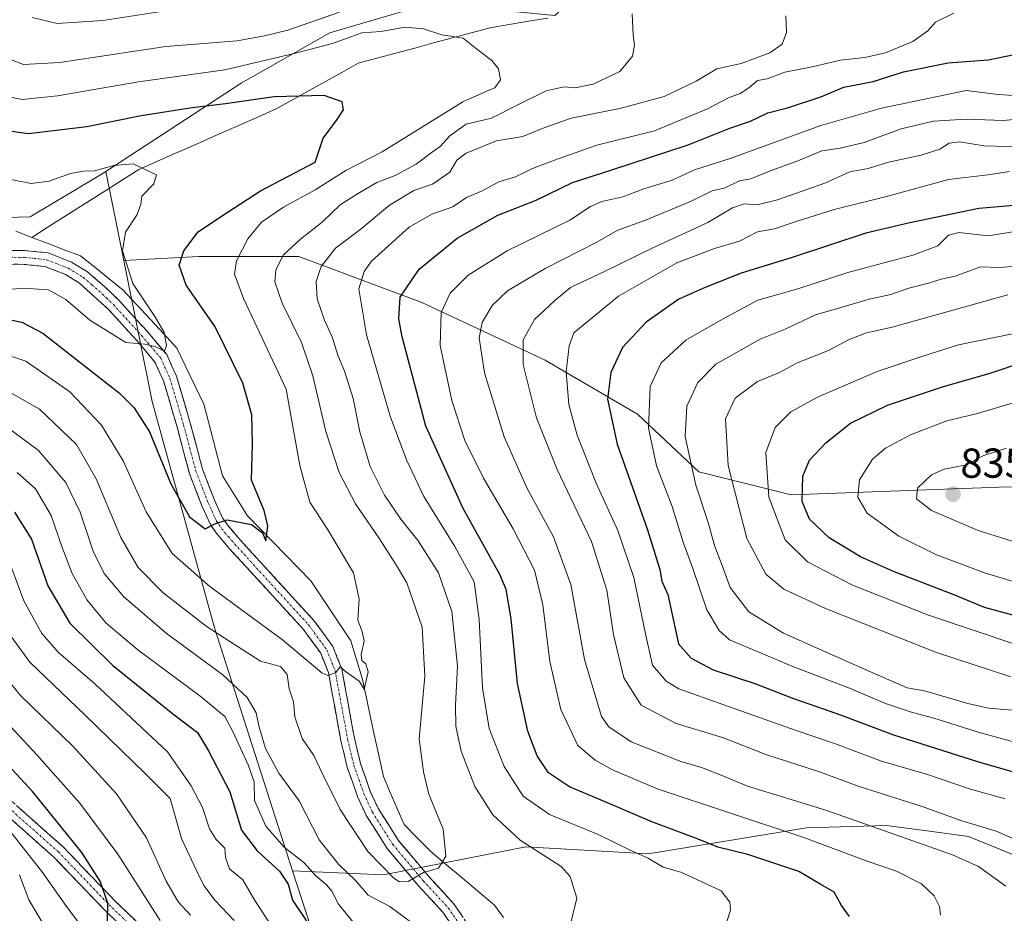
# Model space of a CAD drawing. Units: metres. Extents: x 655136 to 658617, y 4732489 to 4734880.
# Drawn here: x 657448 to 657684, y 4733398 to 4733612 of the extents above; entities that cross this region are included whole.
import ezdxf
from ezdxf.enums import TextEntityAlignment as Align

# ---------------------------------------------------------------- set-up
doc = ezdxf.new("R2010")
doc.units = ezdxf.units.M
doc.header["$MEASUREMENT"] = 0
doc.linetypes.add('TRAZO_Y_PUNTO', pattern=[1, 0.5, -0.25, 0, -0.25])
doc.linetypes.add('TRAZOSX2', pattern=[1.5, 1, -0.5])
for name, color, linetype, lineweight in [('Arbolado forestal CxS', 92, 'Continuous', 0), ('Camino', 19, 'TRAZOSX2', 0), ('Camino Cxs', 19, 'Continuous', 0), ('Camino eje', 19, 'TRAZO_Y_PUNTO', 0), ('Carátula', 7, 'Continuous', 5), ('Corriente natural lineal', 142, 'Continuous', 13), ('Curva de nivel maestra', 36, 'Continuous', 30), ('Curva de nivel normal', 36, 'Continuous', 0), ('Punto de cota en terreno', 7, 'Continuous', 0), ('Rótulo de punto de cota en terreno', 19, 'Continuous', 0)]:
    doc.layers.add(name, color=color, linetype=linetype, lineweight=lineweight)
doc.styles.add('Arial', font='txt', dxfattribs={"height": 0.2})

# ---------------------------------------------------------------- blocks, each defined once
blk = doc.blocks.new('*U178')
at = {"layer": 'Curva de nivel normal', "color": 36, "linetype": 'Continuous', "lineweight": 0}
for points in [[(657686.83, 4733552.6, 810), (657682.83, 4733552.3, 810), (657678.25, 4733552.43, 810), (657672.18, 4733550.24, 810), (657668.83, 4733549.52, 810), (657665.79, 4733548.55, 810), (657661.08, 4733547.32, 810), (657656.73, 4733545.81, 810), (657651.6, 4733544.7, 810), (657644.57, 4733542.6, 810), (657638.76, 4733540.96, 810), (657631.49, 4733537.52, 810), (657625.49, 4733535.12, 810), (657614.84, 4733529.11, 810), (657610.55, 4733524.78, 810), (657607.89, 4733519.11, 810), (657607.52, 4733511.78, 810), (657610.03, 4733500.11, 810), (657612.94, 4733491.44, 810), (657614.6, 4733485.44, 810), (657616.38, 4733480.9, 810), (657618.3, 4733475.64, 810), (657622.78, 4733469.79, 810), (657631.07, 4733464.72, 810), (657650.61, 4733455.97, 810), (657660.67, 4733451.61, 810), (657664.84, 4733450.91, 810), (657675.18, 4733447.87, 810), (657680.16, 4733446.73, 810), (657687.83, 4733446.08, 810)], [(657455.2, 4733392.46, 810), (657450.28, 4733400.76, 810), (657448.06, 4733406.79, 810)]]:
    blk.add_polyline3d(points, dxfattribs=at)
blk = doc.blocks.new('*U186')
at = {"layer": 'Curva de nivel normal', "color": 36, "linetype": 'Continuous', "lineweight": 0}
blk.add_polyline3d([(657684.49, 4733509.04, 835), (657679.08, 4733507.25, 835), (657674.5, 4733504.93, 835), (657669.52, 4733503.96, 835), (657666.49, 4733502.6, 835), (657663.16, 4733499.4, 835), (657662.94, 4733496.87, 835), (657666.47, 4733494.06, 835), (657677.71, 4733489.27, 835), (657694.01, 4733484.15, 835)], dxfattribs=at)
blk = doc.blocks.new('*U187')
at = {"layer": 'Curva de nivel normal', "color": 36, "linetype": 'Continuous', "lineweight": 0}
blk.add_polyline3d([(657684.83, 4733545.71, 815), (657657.11, 4733538, 815), (657650.93, 4733536.67, 815), (657646.78, 4733535.05, 815), (657641.84, 4733532.44, 815), (657634.16, 4733529.39, 815), (657630.1, 4733527.12, 815), (657624.82, 4733525, 815), (657619.51, 4733521, 815), (657617.17, 4733516.02, 815), (657617.78, 4733504.86, 815), (657622.27, 4733487.36, 815), (657626.8, 4733478.85, 815), (657631.12, 4733475.26, 815), (657641.08, 4733470.6, 815), (657667.73, 4733460.05, 815), (657685.5, 4733454.19, 815)], dxfattribs=at)
blk = doc.blocks.new('*U189')
at = {"layer": 'Curva de nivel normal', "color": 36, "linetype": 'Continuous', "lineweight": 0}
for points in [[(657695.84, 4733588.7, 785), (657683.75, 4733587.51, 785), (657674.83, 4733587.8, 785), (657666.99, 4733587.32, 785), (657659.21, 4733585.53, 785), (657650.36, 4733582.28, 785), (657644.63, 4733580.89, 785), (657640.2, 4733580.23, 785), (657634.49, 4733577.81, 785), (657627.71, 4733575.38, 785), (657623.27, 4733573.56, 785), (657620.52, 4733573.06, 785), (657617.05, 4733571.4, 785), (657613.93, 4733570.67, 785), (657608.75, 4733568.14, 785), (657598.02, 4733563.65, 785), (657591.41, 4733561.23, 785), (657586.2, 4733558.25, 785), (657573.95, 4733552.07, 785), (657564.98, 4733546.68, 785), (657561.29, 4733543.2, 785), (657558.86, 4733539.11, 785), (657558.17, 4733535.42, 785), (657559.47, 4733527.06, 785), (657564.13, 4733511.72, 785), (657569.68, 4733499.32, 785), (657575.96, 4733487.76, 785), (657580.14, 4733476.38, 785), (657583.41, 4733458.35, 785), (657587.48, 4733444.76, 785), (657589.23, 4733442.21, 785), (657594.55, 4733438.67, 785), (657606.43, 4733433.98, 785), (657611.41, 4733432.53, 785), (657616.1, 4733430.67, 785), (657622.42, 4733428.03, 785), (657641.19, 4733422.32, 785), (657671.55, 4733411.59, 785), (657677.79, 4733408.78, 785), (657684.29, 4733404.1, 785)], [(657499.46, 4733395.81, 785), (657494.91, 4733400.64, 785), (657492.2, 4733404.22, 785), (657490.4, 4733408, 785), (657486.86, 4733415.46, 785), (657484.16, 4733425.08, 785), (657478.16, 4733431.09, 785), (657463.76, 4733445.01, 785), (657450.5, 4733457.75, 785), (657444.75, 4733465.67, 785)]]:
    blk.add_polyline3d(points, dxfattribs=at)
blk = doc.blocks.new('*U192')
at = {"layer": 'Curva de nivel normal', "color": 36, "linetype": 'Continuous', "lineweight": 0}
blk.add_polyline3d([(657685.83, 4733519.77, 830), (657677.5, 4733517.31, 830), (657670.17, 4733515.54, 830), (657661.51, 4733512.19, 830), (657655.49, 4733509.02, 830), (657652.39, 4733506.38, 830), (657649.3, 4733501.44, 830), (657648.84, 4733497.26, 830), (657651.1, 4733493.46, 830), (657658.66, 4733487.95, 830), (657667.74, 4733483.45, 830), (657679.44, 4733479.06, 830), (657689.23, 4733476.14, 830)], dxfattribs=at)
blk = doc.blocks.new('*U193')
at = {"layer": 'Curva de nivel normal', "color": 36, "linetype": 'Continuous', "lineweight": 0}
for points in [[(657445.71, 4733481.48, 780), (657449.06, 4733472.45, 780), (657453.38, 4733464.62, 780), (657457.37, 4733460.05, 780), (657466.11, 4733452.55, 780), (657483.51, 4733436.25, 780), (657489.15, 4733428.12, 780), (657491.86, 4733422.94, 780), (657493.58, 4733417.82, 780), (657495.15, 4733415.25, 780), (657497.24, 4733413.15, 780), (657497.43, 4733410.94, 780), (657498.38, 4733408.24, 780), (657501.52, 4733405.61, 780), (657504.38, 4733400.64, 780), (657508.82, 4733393.92, 780)], [(657668.65, 4733397.1, 780), (657668.42, 4733399.2, 780), (657667.16, 4733401.72, 780), (657664.08, 4733404.64, 780), (657658.12, 4733407.64, 780), (657651.08, 4733410.03, 780), (657635.68, 4733415.8, 780), (657601.01, 4733427.29, 780), (657590.12, 4733431.98, 780), (657585.92, 4733434.24, 780), (657581.79, 4733437.79, 780), (657577.75, 4733446.42, 780), (657575.06, 4733457.92, 780), (657573.44, 4733471.44, 780), (657571.4, 4733479.78, 780), (657566.28, 4733489.71, 780), (657559.19, 4733501.8, 780), (657554.74, 4733510.85, 780), (657551.6, 4733520.39, 780), (657548.79, 4733533.58, 780), (657549.05, 4733541.51, 780), (657551.18, 4733546.11, 780), (657555.52, 4733550.48, 780), (657564.85, 4733556.26, 780), (657579.85, 4733563.64, 780), (657584.85, 4733566.92, 780), (657587.52, 4733568.1, 780), (657592.53, 4733569.24, 780), (657597.58, 4733571.13, 780), (657604.35, 4733573.19, 780), (657609.75, 4733575.66, 780), (657618.55, 4733578.48, 780), (657639.99, 4733586.29, 780), (657650.08, 4733589.18, 780), (657654.51, 4733590.49, 780), (657661.1, 4733591.86, 780), (657674.83, 4733594.68, 780), (657682.5, 4733593.75, 780), (657687.46, 4733593.46, 780)]]:
    blk.add_polyline3d(points, dxfattribs=at)
blk = doc.blocks.new('*U203')
at = {"layer": 'Curva de nivel normal', "color": 36, "linetype": 'Continuous', "lineweight": 0}
for points in [[(657685.19, 4733575.28, 795), (657680.11, 4733574.52, 795), (657670.58, 4733573.35, 795), (657655.69, 4733569.34, 795), (657643.17, 4733566.16, 795), (657633.85, 4733563.26, 795), (657628.87, 4733561.52, 795), (657624.85, 4733560.87, 795), (657620.51, 4733558.6, 795), (657614.51, 4733556.88, 795), (657605.51, 4733553.43, 795), (657591.52, 4733545.43, 795), (657580.85, 4733536.66, 795), (657579.7, 4733533.53, 795), (657578.96, 4733527.28, 795), (657579.6, 4733519.45, 795), (657581.64, 4733512.13, 795), (657586.16, 4733500.62, 795), (657591.36, 4733489.31, 795), (657595.2, 4733478.06, 795), (657598.02, 4733464.56, 795), (657599.64, 4733457.04, 795), (657602.93, 4733453.16, 795), (657606.01, 4733451.32, 795), (657620.38, 4733446.26, 795), (657633.84, 4733441.46, 795), (657643.51, 4733438.18, 795), (657654.53, 4733434.05, 795), (657665.28, 4733430.92, 795), (657675.86, 4733427.33, 795), (657684.13, 4733424.99, 795)], [(657481.76, 4733395.81, 795), (657471.59, 4733411.72, 795), (657462.53, 4733423.98, 795), (657452.19, 4733435.52, 795), (657439.51, 4733449.08, 795)]]:
    blk.add_polyline3d(points, dxfattribs=at)
blk = doc.blocks.new('*U205')
at = {"layer": 'Curva de nivel normal', "color": 36, "linetype": 'Continuous', "lineweight": 0}
blk.add_polyline3d([(657686.45, 4733462.06, 820), (657665.76, 4733469.03, 820), (657647.59, 4733476.19, 820), (657636.82, 4733481.75, 820), (657631.48, 4733487.08, 820), (657627.57, 4733497.26, 820), (657626.83, 4733507.97, 820), (657629.08, 4733513.98, 820), (657632.84, 4733517.73, 820), (657639.17, 4733521.25, 820), (657653.48, 4733527.38, 820), (657664.18, 4733530.97, 820), (657673, 4733533.79, 820), (657686.3, 4733536.52, 820)], dxfattribs=at)
blk = doc.blocks.new('*U206')
at = {"layer": 'Curva de nivel normal', "color": 36, "linetype": 'Continuous', "lineweight": 0}
for points in [[(657671.87, 4733613.21, 770), (657667.5, 4733611.09, 770), (657665.62, 4733608.99, 770), (657662.02, 4733606.4, 770), (657655.51, 4733603.76, 770), (657650.51, 4733602.62, 770), (657644.68, 4733601.97, 770), (657637.89, 4733600.39, 770), (657631.35, 4733599.12, 770), (657627.17, 4733597.52, 770), (657624.82, 4733597.08, 770), (657622.76, 4733595.32, 770), (657620.66, 4733594.01, 770), (657617.86, 4733592.91, 770), (657612.88, 4733590.31, 770), (657600.14, 4733585.06, 770), (657586.32, 4733581.57, 770), (657576.21, 4733577.98, 770), (657570.91, 4733575.99, 770), (657566.85, 4733573.98, 770), (657562.85, 4733572.84, 770), (657558.85, 4733570.66, 770), (657555.12, 4733569.03, 770), (657551.83, 4733566.86, 770), (657546.79, 4733565.07, 770), (657541.38, 4733561.92, 770), (657532.33, 4733553.8, 770), (657530.57, 4733551.31, 770), (657529.33, 4733547.19, 770), (657531.14, 4733536.14, 770), (657536.84, 4733516.67, 770), (657540.74, 4733506.2, 770), (657544.94, 4733497.45, 770), (657552.34, 4733485.44, 770), (657556.96, 4733477, 770), (657558.16, 4733468, 770), (657558.94, 4733451.56, 770), (657560.57, 4733441.84, 770), (657564.14, 4733432.74, 770), (657568.71, 4733425.65, 770), (657575, 4733421.27, 770), (657586.68, 4733416.46, 770), (657594.36, 4733412.68, 770), (657598.67, 4733410.79, 770), (657602.25, 4733408.62, 770), (657606.48, 4733407.44, 770), (657610.33, 4733405.7, 770), (657616.1, 4733402.97, 770), (657618.21, 4733400.25, 770), (657618.38, 4733398.36, 770), (657616.16, 4733391.38, 770)], [(657528.09, 4733395.33, 770), (657524.47, 4733399.74, 770), (657522.9, 4733402.84, 770), (657521.59, 4733404.41, 770), (657519.04, 4733406.58, 770), (657516.25, 4733409.69, 770), (657511.41, 4733413.38, 770), (657507.04, 4733418.47, 770), (657504.36, 4733424.62, 770), (657504.24, 4733429.04, 770), (657502.85, 4733433.11, 770), (657499.12, 4733441.12, 770), (657497.26, 4733444.71, 770), (657491.24, 4733449.67, 770), (657476.43, 4733460.68, 770), (657468.81, 4733467.06, 770), (657464.25, 4733472.57, 770), (657460.66, 4733478.98, 770), (657458.16, 4733485.44, 770), (657455.66, 4733492.91, 770), (657451.87, 4733499.25, 770), (657447.46, 4733503.19, 770)]]:
    blk.add_polyline3d(points, dxfattribs=at)
blk = doc.blocks.new('*U210')
at = {"layer": 'Curva de nivel normal', "color": 36, "linetype": 'Continuous', "lineweight": 0}
for points in [[(657691.5, 4733561.7, 805), (657680.05, 4733559.91, 805), (657673.03, 4733560.65, 805), (657670.6, 4733560.07, 805), (657668.02, 4733557.47, 805), (657662.05, 4733555.26, 805), (657646.44, 4733551.11, 805), (657634.52, 4733547.16, 805), (657624.88, 4733544.48, 805), (657616.48, 4733539.89, 805), (657607.68, 4733534.88, 805), (657601.77, 4733529.44, 805), (657599.09, 4733523.78, 805), (657598.69, 4733513.78, 805), (657600.65, 4733504.75, 805), (657604.36, 4733495, 805), (657607.09, 4733486.24, 805), (657609.24, 4733480.4, 805), (657612.72, 4733470.31, 805), (657615.68, 4733465.32, 805), (657618.13, 4733463.11, 805), (657633.26, 4733456.73, 805), (657646.84, 4733451.51, 805), (657655.52, 4733447.84, 805), (657661.98, 4733445.67, 805), (657667.04, 4733444.36, 805), (657678.22, 4733440.79, 805), (657688.19, 4733438.07, 805)], [(657463.82, 4733393.14, 805), (657459.12, 4733399.44, 805), (657453.38, 4733407.61, 805), (657443.9, 4733419.64, 805)]]:
    blk.add_polyline3d(points, dxfattribs=at)
blk = doc.blocks.new('*U212')
at = {"layer": 'Curva de nivel normal', "color": 36, "linetype": 'Continuous', "lineweight": 0}
blk.add_polyline3d([(657445.95, 4733573.37, 745), (657450.83, 4733572.4, 745), (657455.19, 4733572.98, 745), (657460.27, 4733574.79, 745), (657463.26, 4733575.4, 745), (657466.03, 4733575.49, 745), (657470.64, 4733576.77, 745), (657475.28, 4733577.12, 745), (657480.83, 4733574.47, 745), (657480.22, 4733572.37, 745), (657477.38, 4733569.39, 745), (657477.1, 4733567.46, 745), (657476.27, 4733565.01, 745), (657473.43, 4733560.77, 745), (657472.71, 4733556.25, 745), (657475.23, 4733548.43, 745), (657480.65, 4733540.34, 745), (657482.73, 4733536.74, 745), (657483.23, 4733533.59, 745), (657482.8, 4733532.28, 745), (657480.71, 4733533.28, 745), (657478.03, 4733533.9, 745), (657473.55, 4733534.32, 745), (657464.86, 4733539.7, 745), (657459.16, 4733544.62, 745), (657454.98, 4733546.96, 745), (657448.88, 4733547.34, 745), (657436.87, 4733546.26, 745)], dxfattribs=at)
blk = doc.blocks.new('*U220')
at = {"layer": 'Curva de nivel normal', "color": 36, "linetype": 'Continuous', "lineweight": 0}
for points in [[(657444.88, 4733522.92, 760), (657452.82, 4733518.34, 760), (657461.69, 4733509.9, 760), (657466.45, 4733501.69, 760), (657472.34, 4733487.59, 760), (657476.48, 4733480.44, 760), (657482.38, 4733474.46, 760), (657492.75, 4733466.38, 760), (657498.41, 4733462.66, 760), (657505.79, 4733458, 760), (657510.56, 4733456.73, 760), (657512.18, 4733454.78, 760), (657512.64, 4733451.32, 760), (657513.69, 4733448.25, 760), (657513.99, 4733444.65, 760), (657515.74, 4733439.48, 760), (657518.57, 4733435.4, 760), (657520.51, 4733431.11, 760), (657524.86, 4733422.46, 760), (657531.47, 4733412.41, 760), (657537.75, 4733405.95, 760), (657539.09, 4733405.12, 760), (657541.13, 4733405.23, 760), (657544.85, 4733407.34, 760), (657548.44, 4733408.35, 760), (657550.14, 4733411.29, 760), (657549.5, 4733417.72, 760), (657546.09, 4733426.12, 760), (657544.82, 4733431.48, 760), (657543.8, 4733439.35, 760), (657545.13, 4733454.39, 760), (657544.52, 4733466.11, 760), (657540.84, 4733476.76, 760), (657538.1, 4733481.3, 760), (657534.28, 4733487.27, 760), (657528.51, 4733495.7, 760), (657524.58, 4733503.17, 760), (657521.39, 4733512.98, 760), (657518.35, 4733526.36, 760), (657515.6, 4733534.31, 760), (657511, 4733543.77, 760), (657509.19, 4733548.83, 760), (657509.47, 4733551.74, 760), (657511.3, 4733555.33, 760), (657515.33, 4733559.12, 760), (657520.55, 4733563.14, 760), (657524.85, 4733567.32, 760), (657529.01, 4733569.92, 760), (657533.64, 4733572.66, 760), (657538, 4733574.33, 760), (657543.05, 4733577.08, 760), (657546.62, 4733579.77, 760), (657548.85, 4733581.25, 760), (657551.14, 4733583.85, 760), (657555.08, 4733586.62, 760), (657561.11, 4733588.08, 760), (657567.27, 4733591.22, 760), (657574.22, 4733594.6, 760), (657578.53, 4733595.57, 760), (657581.18, 4733595.31, 760), (657585.5, 4733596.25, 760), (657591.86, 4733599.22, 760), (657594.9, 4733602.89, 760), (657595.38, 4733605.59, 760), (657595.01, 4733608.03, 760), (657594.83, 4733613.1, 760)], [(657524.71, 4733613.48, 760), (657512.3, 4733609.18, 760), (657506.73, 4733607.83, 760), (657500.19, 4733606.59, 760), (657483.1, 4733605.22, 760), (657457.7, 4733601.4, 760), (657449.01, 4733600.9, 760), (657445.7, 4733602.22, 760)]]:
    blk.add_polyline3d(points, dxfattribs=at)
blk = doc.blocks.new('*U223')
at = {"layer": 'Curva de nivel normal', "color": 36, "linetype": 'Continuous', "lineweight": 0}
for points in [[(657451.1, 4733612.2, 765), (657457.04, 4733610.75, 765), (657468.01, 4733611.46, 765), (657484.6, 4733614.03, 765)], [(657631.59, 4733612.62, 765), (657631.78, 4733608.63, 765), (657630.7, 4733605.79, 765), (657627.77, 4733603.7, 765), (657620.89, 4733601.18, 765), (657615.1, 4733599.92, 765), (657610.15, 4733596.97, 765), (657602.5, 4733593.24, 765), (657592.18, 4733590.45, 765), (657580.18, 4733588.04, 765), (657573.22, 4733585.62, 765), (657568.64, 4733583.68, 765), (657562.34, 4733582.63, 765), (657555.03, 4733579.7, 765), (657552.79, 4733578.02, 765), (657551.1, 4733575.11, 765), (657547, 4733572.24, 765), (657542.52, 4733570.73, 765), (657536.68, 4733567.26, 765), (657529.92, 4733561.55, 765), (657523.78, 4733556.95, 765), (657520.32, 4733552.51, 765), (657519.07, 4733548.95, 765), (657519.37, 4733544.81, 765), (657521.13, 4733539.68, 765), (657523.05, 4733535.42, 765), (657524.27, 4733531.33, 765), (657525.93, 4733527.42, 765), (657527.99, 4733520.94, 765), (657529.55, 4733512.96, 765), (657532.08, 4733504.6, 765), (657535.5, 4733497.76, 765), (657539.43, 4733492.02, 765), (657543.57, 4733486.84, 765), (657548.39, 4733479.18, 765), (657551.6, 4733469.88, 765), (657552.99, 4733456.75, 765), (657552.51, 4733447.44, 765), (657552.58, 4733442.43, 765), (657553.85, 4733436.42, 765), (657557.14, 4733427.94, 765), (657561.39, 4733421.16, 765), (657567.98, 4733415.13, 765), (657577.8, 4733408.79, 765), (657579.94, 4733406.36, 765), (657581.53, 4733401.18, 765), (657579.88, 4733394.35, 765)], [(657542, 4733395.31, 765), (657536.79, 4733399.22, 765), (657531.56, 4733401.93, 765), (657528.6, 4733405.37, 765), (657524.42, 4733409.33, 765), (657519.84, 4733415.19, 765), (657515.06, 4733424.5, 765), (657510.19, 4733431.16, 765), (657507, 4733437.06, 765), (657505.4, 4733442.48, 765), (657504.74, 4733445.62, 765), (657502.59, 4733449.24, 765), (657496.73, 4733454.7, 765), (657483.16, 4733464.68, 765), (657472.95, 4733473.46, 765), (657468.34, 4733478.95, 765), (657465.66, 4733484.37, 765), (657462.58, 4733493.66, 765), (657459.12, 4733500.76, 765), (657452.48, 4733508.51, 765), (657445.15, 4733513.99, 765)]]:
    blk.add_polyline3d(points, dxfattribs=at)
blk = doc.blocks.new('*U225')
at = {"layer": 'Curva de nivel normal', "color": 36, "linetype": 'Continuous', "lineweight": 0}
blk.add_polyline3d([(657440.54, 4733532.79, 755), (657449.53, 4733529.82, 755), (657460.07, 4733522.53, 755), (657467.69, 4733514.52, 755), (657472.9, 4733505.99, 755), (657478.38, 4733493.75, 755), (657484.64, 4733483.75, 755), (657493.62, 4733475.84, 755), (657511.07, 4733463.07, 755), (657520.44, 4733455.16, 755), (657521.94, 4733454.54, 755), (657523.74, 4733455.2, 755), (657524.82, 4733456.62, 755), (657526.14, 4733455.54, 755), (657529.44, 4733453.18, 755), (657530.63, 4733451.3, 755), (657531.53, 4733455.41, 755), (657531.04, 4733457.3, 755), (657530.02, 4733458.14, 755), (657529.9, 4733459.6, 755), (657530.58, 4733462.78, 755), (657530.16, 4733465.11, 755), (657529.06, 4733467.78, 755), (657529.38, 4733472.86, 755), (657528.02, 4733479.13, 755), (657521.82, 4733489.62, 755), (657517.58, 4733496.11, 755), (657515.2, 4733504.86, 755), (657511.93, 4733523.11, 755), (657501.71, 4733544.87, 755), (657499.53, 4733550.68, 755), (657500.05, 4733553.88, 755), (657502.76, 4733559.2, 755), (657506.01, 4733563.14, 755), (657511.31, 4733566.72, 755), (657518.85, 4733570.88, 755), (657526.22, 4733575.51, 755), (657534.95, 4733579.98, 755), (657554.28, 4733591.98, 755), (657560.17, 4733594.61, 755), (657561.92, 4733595.31, 755), (657563.23, 4733597.26, 755), (657562.77, 4733599.88, 755), (657561.15, 4733601.9, 755), (657557.93, 4733604.33, 755), (657554.34, 4733607.26, 755), (657549.18, 4733608, 755), (657544.85, 4733609.46, 755), (657540.38, 4733609.87, 755), (657534.66, 4733608.8, 755), (657530.05, 4733608.52, 755), (657523.06, 4733605.96, 755), (657514.13, 4733603.66, 755), (657497.21, 4733599.66, 755), (657476.59, 4733596.78, 755), (657457.18, 4733593.44, 755), (657448.68, 4733592.56, 755), (657444.41, 4733593.39, 755)], dxfattribs=at)
blk = doc.blocks.new('*U226')
at = {"layer": 'Curva de nivel normal', "color": 36, "linetype": 'Continuous', "lineweight": 0}
for points in [[(657687.29, 4733581.24, 790), (657679.1, 4733581.43, 790), (657673.24, 4733582.4, 790), (657670.78, 4733582.09, 790), (657668.54, 4733580.62, 790), (657664.03, 4733579.19, 790), (657656.23, 4733577.49, 790), (657651.37, 4733576.04, 790), (657646.96, 4733575.2, 790), (657640.94, 4733572.51, 790), (657629.6, 4733568.49, 790), (657624.75, 4733567.34, 790), (657621.67, 4733567.54, 790), (657618.86, 4733566.62, 790), (657612.9, 4733563.06, 790), (657599.72, 4733557, 790), (657588.34, 4733551.42, 790), (657580.06, 4733547.49, 790), (657576.18, 4733544.32, 790), (657571.44, 4733539.85, 790), (657568.72, 4733534.93, 790), (657568.67, 4733529.02, 790), (657571.89, 4733516.24, 790), (657576.83, 4733503.91, 790), (657585.03, 4733486.62, 790), (657588.75, 4733475.01, 790), (657590.36, 4733464.33, 790), (657592.78, 4733454, 790), (657597, 4733447.42, 790), (657605.35, 4733443.07, 790), (657616.65, 4733439.6, 790), (657626.8, 4733435.64, 790), (657639.7, 4733431.45, 790), (657649.2, 4733427.95, 790), (657664.28, 4733423.13, 790), (657673.79, 4733419.74, 790), (657681.99, 4733417.27, 790), (657695.41, 4733411.45, 790)], [(657489.03, 4733397.12, 790), (657486.09, 4733400.35, 790), (657483.21, 4733405.28, 790), (657478.48, 4733415.64, 790), (657471.28, 4733426.23, 790), (657460.81, 4733437.61, 790), (657448.31, 4733449.78, 790), (657441.08, 4733458.46, 790)]]:
    blk.add_polyline3d(points, dxfattribs=at)
blk = doc.blocks.new('*U231')
at = {"layer": 'Curva de nivel maestra', "color": 36, "linetype": 'Continuous', "lineweight": 30}
blk.add_polyline3d([(657691.01, 4733467.66, 825), (657679.22, 4733470.84, 825), (657672.08, 4733473.81, 825), (657657.39, 4733479.48, 825), (657649.54, 4733483.01, 825), (657642.03, 4733487.49, 825), (657637.3, 4733491.99, 825), (657635.53, 4733496.2, 825), (657635.71, 4733502.3, 825), (657637.29, 4733506.15, 825), (657641.16, 4733510.31, 825), (657647.14, 4733514.98, 825), (657655.99, 4733519.33, 825), (657669.14, 4733523.7, 825), (657680.6, 4733526.99, 825), (657689.58, 4733530.04, 825)], dxfattribs=at)
blk = doc.blocks.new('*U235')
at = {"layer": 'Curva de nivel maestra', "color": 36, "linetype": 'Continuous', "lineweight": 30}
for points in [[(657446.86, 4733493.69, 775), (657450.95, 4733487.21, 775), (657454.86, 4733476.03, 775), (657460.07, 4733467.1, 775), (657470.3, 4733457.01, 775), (657484.73, 4733445.41, 775), (657490.7, 4733440.88, 775), (657493.3, 4733436.47, 775), (657498.41, 4733426.67, 775), (657501.21, 4733417.5, 775), (657504.97, 4733412.51, 775), (657510.29, 4733407.66, 775), (657512.39, 4733404.59, 775), (657513.44, 4733400.69, 775), (657516.87, 4733395.6, 775)], [(657646.84, 4733396.77, 775), (657644.97, 4733399.41, 775), (657643.17, 4733402.62, 775), (657639.99, 4733404.49, 775), (657634.73, 4733407.56, 775), (657622.52, 4733411.68, 775), (657615.34, 4733413.39, 775), (657610.22, 4733415.51, 775), (657599.51, 4733419.48, 775), (657588.89, 4733424.07, 775), (657579.78, 4733427.89, 775), (657574.76, 4733431.26, 775), (657572.01, 4733435.3, 775), (657569.79, 4733441.22, 775), (657567.32, 4733452.59, 775), (657565.85, 4733468.11, 775), (657564.61, 4733475.12, 775), (657563.12, 4733478.71, 775), (657554.29, 4733494.55, 775), (657545.4, 4733514.32, 775), (657539.68, 4733535.65, 775), (657538.94, 4733540.01, 775), (657539.26, 4733545.16, 775), (657543.8, 4733551.88, 775), (657552.85, 4733559.29, 775), (657562.66, 4733564.87, 775), (657571.8, 4733568.43, 775), (657580.53, 4733572.68, 775), (657589.9, 4733575.66, 775), (657608.18, 4733581.71, 775), (657618.22, 4733585.65, 775), (657623.13, 4733587.37, 775), (657627.29, 4733589.33, 775), (657631.98, 4733590.56, 775), (657639.99, 4733593.2, 775), (657645.54, 4733595.48, 775), (657652.51, 4733596.83, 775), (657659.84, 4733599.15, 775), (657670.5, 4733601.32, 775), (657680.06, 4733602.08, 775), (657686.03, 4733603.24, 775)]]:
    blk.add_polyline3d(points, dxfattribs=at)
blk = doc.blocks.new('*U239')
at = {"layer": 'Curva de nivel maestra', "color": 36, "linetype": 'Continuous', "lineweight": 30}
blk.add_polyline3d([(657441.67, 4733540.61, 750), (657448.61, 4733539.22, 750), (657453.66, 4733536.57, 750), (657471.97, 4733522.15, 750), (657475.55, 4733518.68, 750), (657479.22, 4733512.93, 750), (657484.29, 4733500.5, 750), (657488.8, 4733492.54, 750), (657492.53, 4733489.71, 750), (657494.86, 4733490.92, 750), (657497.81, 4733491.8, 750), (657503.6, 4733490.76, 750), (657506.24, 4733488.73, 750), (657507.04, 4733486.78, 750), (657507.57, 4733490.44, 750), (657506.66, 4733494.11, 750), (657503.59, 4733501.34, 750), (657503.88, 4733510.03, 750), (657503.72, 4733516.97, 750), (657501.57, 4733524.62, 750), (657494.93, 4733538.06, 750), (657488, 4733548.1, 750), (657486.31, 4733552.88, 750), (657487.4, 4733556.28, 750), (657490.86, 4733560.86, 750), (657496.19, 4733564.4, 750), (657505.78, 4733570.7, 750), (657518.85, 4733577.51, 750), (657520.82, 4733583.25, 750), (657524.02, 4733587.55, 750), (657525.69, 4733590.06, 750), (657525.31, 4733592.01, 750), (657521.01, 4733593.47, 750), (657509.08, 4733593.22, 750), (657497.43, 4733591.48, 750), (657489.42, 4733590.57, 750), (657477.19, 4733588.65, 750), (657464.19, 4733585.98, 750), (657450.21, 4733584.32, 750), (657441.25, 4733585.48, 750)], dxfattribs=at)
blk = doc.blocks.new('*U244')
at = {"layer": 'Curva de nivel maestra', "color": 36, "linetype": 'Continuous', "lineweight": 30}
for points in [[(657691.98, 4733567.6, 800), (657677.87, 4733566.4, 800), (657661.29, 4733563, 800), (657650.77, 4733560.55, 800), (657633.4, 4733554.75, 800), (657620.64, 4733550.83, 800), (657611.76, 4733547.25, 800), (657605.96, 4733544.73, 800), (657598.18, 4733539.19, 800), (657592.49, 4733533.1, 800), (657589.67, 4733527.11, 800), (657588.92, 4733520.78, 800), (657591.22, 4733509.94, 800), (657598.47, 4733489.44, 800), (657601.4, 4733479.94, 800), (657601.92, 4733477.11, 800), (657603.31, 4733473.94, 800), (657605.87, 4733462.14, 800), (657608.91, 4733458.67, 800), (657614.17, 4733455.92, 800), (657624.15, 4733452.62, 800), (657633.43, 4733449, 800), (657644.46, 4733445.2, 800), (657657.39, 4733440.32, 800), (657677.8, 4733433.89, 800), (657690.9, 4733430.14, 800)], [(657469.13, 4733395.72, 800), (657469.2, 4733400.01, 800), (657467.34, 4733405.26, 800), (657462.98, 4733412.12, 800), (657451.23, 4733426.66, 800), (657427.73, 4733451.97, 800)]]:
    blk.add_polyline3d(points, dxfattribs=at)
blk = doc.blocks.new('5PATER')
at = {"layer": 'Carátula', "linetype": 'Continuous', "lineweight": 5}
h = blk.add_hatch(color=250, dxfattribs=at)
edge = h.paths.add_edge_path()
edge.add_ellipse((0, 0.01), major_axis=(-1.33, -1.34), ratio=0.999422, start_angle=0, end_angle=360)

msp = doc.modelspace()

# ---------------------------------------------------------------- linework, layer by layer
at = {"layer": 'Arbolado forestal CxS', "color": 92, "linetype": 'Continuous', "lineweight": 0}
for points in [[(657315.12, 4733717.7, 727.38), (657319.09, 4733716.93, 728), (657337.69, 4733711.12, 730.92), (657349.52, 4733697.49, 732.17), (657353.23, 4733679.17, 730.11), (657354.13, 4733648.05, 733.41), (657361.67, 4733629.21, 736.9), (657391.1, 4733600.21, 736.8), (657407.73, 4733574.64, 739.47), (657430.28, 4733563.86, 740.38), (657450.6, 4733564.46, 741.77), (657467.46, 4733574.49, 743.71), (657468.73, 4733575.31, 743.82)], [(657315.12, 4733717.7, 727.38), (657319.09, 4733716.93, 728), (657337.69, 4733711.12, 730.92), (657349.52, 4733697.49, 732.17), (657353.23, 4733679.17, 730.11), (657354.13, 4733648.05, 733.41), (657361.67, 4733629.21, 736.9), (657391.1, 4733600.21, 736.8), (657407.73, 4733574.64, 739.47), (657430.28, 4733563.86, 740.38), (657450.6, 4733564.46, 741.77), (657467.46, 4733574.49, 743.71), (657468.73, 4733575.31, 743.82)], [(657936.06, 4733700.03, 845.02), (657894.91, 4733647.4, 815.83), (657860.56, 4733626.7, 803.17), (657821.36, 4733619.83, 794.28), (657779.94, 4733624.39, 785.51), (657761.81, 4733633.2, 786.46), (657754.07, 4733632.48, 784.87), (657739.55, 4733631.13, 784.04), (657711.43, 4733619.78, 776.47), (657677.14, 4733623.1, 770.33), (657661.61, 4733635.53, 773.28), (657618.88, 4733620.77, 763.2), (657589.88, 4733624.91, 763.35), (657576.29, 4733612.63, 758.03), (657546.34, 4733615.57, 757.06), (657522.4, 4733608.51, 754.19), (657501.14, 4733596.45, 750.27), (657468.73, 4733575.31, 743.82), (657467.46, 4733574.49, 743.71), (657450.6, 4733564.46, 741.77), (657430.28, 4733563.86, 740.38)], [(657936.06, 4733700.03, 845.02), (657894.91, 4733647.4, 815.83), (657860.56, 4733626.7, 803.17), (657821.36, 4733619.83, 794.28), (657779.94, 4733624.39, 785.51), (657761.81, 4733633.2, 786.46), (657754.07, 4733632.48, 784.87), (657739.55, 4733631.13, 784.04), (657711.43, 4733619.78, 776.47), (657677.14, 4733623.1, 770.33), (657661.61, 4733635.53, 773.28), (657618.88, 4733620.77, 763.2), (657589.88, 4733624.91, 763.35), (657576.29, 4733612.63, 758.03), (657546.34, 4733615.57, 757.06), (657522.4, 4733608.51, 754.19), (657501.14, 4733596.45, 750.27), (657468.73, 4733575.31, 743.82)], [(657936.06, 4733700.03, 845.02), (657894.91, 4733647.4, 815.83), (657860.56, 4733626.7, 803.17), (657821.36, 4733619.83, 794.28), (657779.94, 4733624.39, 785.51), (657761.81, 4733633.2, 786.46), (657754.07, 4733632.48, 784.87), (657739.55, 4733631.13, 784.04), (657711.43, 4733619.78, 776.47), (657677.14, 4733623.1, 770.33), (657661.61, 4733635.53, 773.28), (657618.88, 4733620.77, 763.2), (657589.88, 4733624.91, 763.35), (657576.29, 4733612.63, 758.03), (657546.34, 4733615.57, 757.06), (657522.4, 4733608.51, 754.19), (657501.14, 4733596.45, 750.27), (657468.73, 4733575.31, 743.82)], [(657915.01, 4733524.08, 868.94), (657904.43, 4733516.14, 868.47), (657888.69, 4733511.23, 866.2), (657877.19, 4733513.43, 863.14), (657865.76, 4733513.1, 861.32), (657851.45, 4733502.51, 861.97), (657817.24, 4733489.52, 854.42), (657817.24, 4733489.52, 854.42), (657784.06, 4733495.05, 852.32), (657728.77, 4733500.58, 844.66), (657682.69, 4733499.65, 837.75), (657632.93, 4733497.81, 824.84), (657610.81, 4733503.34, 811.79), (657596.06, 4733517.16, 805.16), (657573.95, 4733530.07, 793.84), (657544.46, 4733543.89, 779.11), (657514.97, 4733554.95, 763.82), (657491.01, 4733554.95, 752.46), (657473.02, 4733554, 745.9), (657468.73, 4733575.31, 743.82), (657501.14, 4733596.45, 750.27), (657522.4, 4733608.51, 754.19), (657546.34, 4733615.57, 757.06)], [(657430.28, 4733563.86, 740.38), (657450.6, 4733564.46, 741.77), (657467.46, 4733574.49, 743.71), (657468.73, 4733575.31, 743.82), (657473.02, 4733554, 745.9), (657479.84, 4733520.2, 747.87), (657494.75, 4733465.99, 760.43), (657513.46, 4733407.75, 773.04), (657517.8, 4733394.22, 776.35), (657534.83, 4733354.69, 779.42), (657562.68, 4733314.83, 774.73), (657632.58, 4733248.89, 789.72), (657691.36, 4733194.67, 795.72), (657720.72, 4733167.59, 806.98), (657798.37, 4733097.43, 835.78), (657877.76, 4733033.04, 880.02), (657900.91, 4733009.37, 896.49), (657909.19, 4733000.91, 902.05), (657921.9, 4732979.04, 915.78)], [(657468.73, 4733575.31, 743.82), (657473.02, 4733554, 745.9)], [(657468.73, 4733575.31, 743.82), (657473.02, 4733554, 745.9)], [(657703.05, 4733404.74, 789.02), (657675.4, 4733416, 786.82), (657665.51, 4733417.3, 785.45), (657655.62, 4733418.6, 784.04), (657636.58, 4733418.04, 779.76), (657598.63, 4733411.84, 769.78), (657569.35, 4733413.53, 764.23), (657535.23, 4733406.81, 761.29), (657513.46, 4733407.75, 773.04), (657494.75, 4733465.99, 760.43), (657479.84, 4733520.2, 747.87), (657473.02, 4733554, 745.9), (657491.01, 4733554.95, 752.46), (657514.97, 4733554.95, 763.82), (657544.46, 4733543.89, 779.11), (657573.95, 4733530.07, 793.84), (657596.06, 4733517.16, 805.16), (657610.81, 4733503.34, 811.79), (657632.93, 4733497.81, 824.84), (657682.69, 4733499.65, 837.75), (657728.77, 4733500.58, 844.66)], [(657980.66, 4733540.47, 877.62), (657976.82, 4733539.87, 876.77), (657962.96, 4733535.65, 874.29), (657950.8, 4733516.87, 874.82), (657938.65, 4733519.69, 873.44), (657928.97, 4733524.49, 871.8), (657915.01, 4733524.08, 868.94), (657904.43, 4733516.14, 868.47), (657888.69, 4733511.23, 866.2), (657877.19, 4733513.43, 863.14), (657865.76, 4733513.1, 861.32), (657851.45, 4733502.51, 861.97), (657817.24, 4733489.52, 854.42), (657784.06, 4733495.05, 852.32), (657728.77, 4733500.58, 844.66), (657682.69, 4733499.65, 837.75), (657632.93, 4733497.81, 824.84), (657610.81, 4733503.34, 811.79), (657596.06, 4733517.16, 805.16), (657573.95, 4733530.07, 793.84), (657544.46, 4733543.89, 779.11), (657514.97, 4733554.95, 763.82), (657491.01, 4733554.95, 752.46), (657473.02, 4733554, 745.9)], [(657980.66, 4733540.47, 877.62), (657976.82, 4733539.87, 876.77), (657962.96, 4733535.65, 874.29), (657950.8, 4733516.87, 874.82), (657938.65, 4733519.69, 873.44), (657928.97, 4733524.49, 871.8), (657915.01, 4733524.08, 868.94), (657904.43, 4733516.14, 868.47), (657888.69, 4733511.23, 866.2), (657877.19, 4733513.43, 863.14), (657865.76, 4733513.1, 861.32), (657851.45, 4733502.51, 861.97), (657817.24, 4733489.52, 854.42), (657784.06, 4733495.05, 852.32), (657728.77, 4733500.58, 844.66), (657682.69, 4733499.65, 837.75), (657632.93, 4733497.81, 824.84), (657610.81, 4733503.34, 811.79), (657596.06, 4733517.16, 805.16), (657573.95, 4733530.07, 793.84), (657544.46, 4733543.89, 779.11), (657514.97, 4733554.95, 763.82), (657491.01, 4733554.95, 752.46), (657473.02, 4733554, 745.9)], [(657473.02, 4733554, 745.9), (657479.84, 4733520.2, 747.87), (657494.75, 4733465.99, 760.43), (657513.46, 4733407.75, 773.04)], [(657473.02, 4733554, 745.9), (657479.84, 4733520.2, 747.87), (657494.75, 4733465.99, 760.43), (657513.46, 4733407.75, 773.04)], [(657513.46, 4733407.75, 773.04), (657535.23, 4733406.81, 761.29), (657569.35, 4733413.53, 764.23), (657598.63, 4733411.84, 769.78), (657636.58, 4733418.04, 779.76), (657655.62, 4733418.6, 784.04), (657665.51, 4733417.3, 785.45), (657675.4, 4733416, 786.82), (657703.05, 4733404.74, 789.02), (657739.44, 4733398.82, 796.05), (657758.45, 4733402.93, 800.7), (657771.39, 4733412.25, 807.53), (657788.48, 4733409.66, 807.24), (657825.25, 4733427.79, 820.39), (657841.82, 4733423.65, 821.4), (657861.5, 4733423.65, 825.44), (657872.41, 4733437.04, 834.03), (657915.96, 4733447.21, 845.75)], [(657513.46, 4733407.75, 773.04), (657535.23, 4733406.81, 761.29), (657569.35, 4733413.53, 764.23), (657598.63, 4733411.84, 769.78), (657636.58, 4733418.04, 779.76), (657655.62, 4733418.6, 784.04), (657665.51, 4733417.3, 785.45), (657675.4, 4733416, 786.82), (657703.05, 4733404.74, 789.02), (657739.44, 4733398.82, 796.05), (657758.45, 4733402.93, 800.7), (657771.39, 4733412.25, 807.53), (657788.48, 4733409.66, 807.24), (657825.25, 4733427.79, 820.39), (657841.82, 4733423.65, 821.4), (657861.5, 4733423.65, 825.44), (657872.41, 4733437.04, 834.03), (657915.96, 4733447.21, 845.75)], [(657691.36, 4733194.67, 795.72), (657632.58, 4733248.89, 789.72), (657562.68, 4733314.83, 774.73), (657534.83, 4733354.69, 779.42), (657517.8, 4733394.22, 776.35), (657513.46, 4733407.75, 773.04), (657535.23, 4733406.81, 761.29), (657569.35, 4733413.53, 764.23), (657598.63, 4733411.84, 769.78), (657636.58, 4733418.04, 779.76), (657655.62, 4733418.6, 784.04), (657665.51, 4733417.3, 785.45), (657675.4, 4733416, 786.82), (657703.05, 4733404.74, 789.02)], [(657513.46, 4733407.75, 773.04), (657517.8, 4733394.22, 776.35), (657534.83, 4733354.69, 779.42), (657562.68, 4733314.83, 774.73), (657632.58, 4733248.89, 789.72), (657691.36, 4733194.67, 795.72)], [(657513.46, 4733407.75, 773.04), (657517.8, 4733394.22, 776.35), (657534.83, 4733354.69, 779.42), (657562.68, 4733314.83, 774.73), (657632.58, 4733248.89, 789.72), (657691.36, 4733194.67, 795.72)]]:
    msp.add_polyline3d(points, dxfattribs=at)
at = {"layer": 'Camino', "color": 19, "linetype": 'TRAZOSX2', "lineweight": 0}
for points in [[(657439.09, 4733556.53), (657449.36, 4733556.34), (657454.92, 4733555.79), (657460.51, 4733553.58), (657464.32, 4733551.24), (657468.42, 4733547.77), (657471.73, 4733544.53), (657478.53, 4733537.09), (657483.31, 4733531.43), (657485.64, 4733526.26), (657488.96, 4733514.98), (657491.88, 4733503.98), (657494.77, 4733496.52), (657496.69, 4733492.35), (657497.79, 4733490.7), (657500.85, 4733487.1), (657518.59, 4733467.7), (657523.11, 4733461.47), (657525.25, 4733456.15), (657528.26, 4733439.56), (657529.74, 4733433.48), (657532.08, 4733426.79), (657534.02, 4733422.6), (657538.78, 4733415.06), (657546.02, 4733406.43), (657552.04, 4733399.9), (657556.06, 4733394.06)], [(657553.15, 4733392.46), (657549.45, 4733397.84), (657543.54, 4733404.25), (657536.11, 4733413.11), (657531.12, 4733421.02), (657529.02, 4733425.55), (657526.57, 4733432.54), (657525.03, 4733438.87), (657522.06, 4733455.23), (657520.2, 4733459.86), (657516.03, 4733465.61), (657498.38, 4733484.92), (657495.15, 4733488.71), (657493.8, 4733490.73), (657491.73, 4733495.23), (657488.74, 4733502.96), (657485.78, 4733514.09), (657482.54, 4733525.11), (657480.49, 4733529.65), (657476.05, 4733534.91), (657469.35, 4733542.24), (657462.38, 4733548.56), (657459.03, 4733550.62), (657454.14, 4733552.55), (657449.17, 4733553.04), (657438.85, 4733553.23)], [(657436.13, 4733433.31), (657458.51, 4733413.47), (657471.02, 4733400.42), (657478.88, 4733392.95)], [(657476.71, 4733390.46), (657468.69, 4733398.08), (657456.22, 4733411.09), (657439.37, 4733426.03)]]:
    msp.add_lwpolyline(points, dxfattribs=at)
at = {"layer": 'Camino Cxs', "color": 19, "linetype": 'Continuous', "lineweight": 0}
for points in [[(657445.94, 4733556.4, 741.34), (657449.36, 4733556.34, 741.71), (657452.14, 4733556.07, 742.04), (657454.92, 4733555.79, 742.25), (657457.72, 4733554.69, 742.62), (657460.51, 4733553.58, 742.92), (657464.32, 4733551.24, 743.06), (657466.37, 4733549.51, 743.13), (657468.42, 4733547.77, 743.33), (657471.73, 4733544.53, 743.69), (657474, 4733542.05, 743.98), (657476.26, 4733539.57, 744.24), (657478.53, 4733537.09, 744.53), (657480.92, 4733534.26, 744.62), (657483.31, 4733531.43, 745.31), (657484.48, 4733528.85, 745.4), (657485.64, 4733526.26, 745.74), (657486.75, 4733522.5, 746.47), (657487.85, 4733518.74, 746.9), (657488.96, 4733514.98, 747.46), (657489.93, 4733511.31, 747.94), (657490.91, 4733507.65, 748.29), (657491.88, 4733503.98, 748.5), (657493.33, 4733500.25, 748.87), (657494.77, 4733496.52, 749.35), (657496.69, 4733492.35, 749.94), (657497.79, 4733490.7, 750.13), (657500.85, 4733487.1, 750.86), (657503.81, 4733483.87, 750.86), (657506.76, 4733480.63, 751.35), (657509.72, 4733477.4, 752.1), (657512.68, 4733474.17, 752.66), (657515.63, 4733470.93, 753.13), (657518.59, 4733467.7, 753.53), (657520.85, 4733464.59, 754.02), (657523.11, 4733461.47, 754.41), (657524.18, 4733458.81, 754.72), (657525.25, 4733456.15, 754.97), (657526, 4733452, 755.24), (657526.76, 4733447.86, 755.58), (657527.51, 4733443.71, 755.85), (657528.26, 4733439.56, 756.03), (657529, 4733436.52, 756.31), (657529.74, 4733433.48, 756.86), (657530.91, 4733430.14, 757.4), (657532.08, 4733426.79, 757.78), (657534.02, 4733422.6, 758.11), (657536.4, 4733418.83, 758.66), (657538.78, 4733415.06, 759.04), (657541.19, 4733412.18, 759.43), (657543.61, 4733409.31, 759.74), (657546.02, 4733406.43, 760.08), (657549.03, 4733403.17, 760.61), (657552.04, 4733399.9, 761.12), (657554.05, 4733396.98, 761.47)], [(657551.3, 4733395.15, 761.63), (657549.45, 4733397.84, 761.25), (657546.5, 4733401.05, 760.58), (657543.54, 4733404.25, 760.06), (657541.06, 4733407.2, 759.77), (657538.59, 4733410.16, 759.39), (657536.11, 4733413.11, 759.06), (657533.62, 4733417.07, 758.66), (657531.12, 4733421.02, 758.25), (657529.02, 4733425.55, 757.86), (657527.8, 4733429.05, 757.29), (657526.57, 4733432.54, 756.9), (657525.8, 4733435.71, 756.74), (657525.03, 4733438.87, 756.44), (657524.29, 4733442.96, 755.99), (657523.55, 4733447.05, 755.61), (657522.8, 4733451.14, 755.25), (657522.06, 4733455.23, 754.86), (657520.2, 4733459.86, 754.55), (657518.12, 4733462.74, 754.07), (657516.03, 4733465.61, 753.61), (657513.09, 4733468.83, 753.03), (657510.15, 4733472.05, 752.68), (657507.21, 4733475.27, 752.19), (657504.26, 4733478.48, 751.76), (657501.32, 4733481.7, 751.33), (657498.38, 4733484.92, 750.7), (657495.15, 4733488.71, 750.15), (657493.8, 4733490.73, 749.86), (657491.73, 4733495.23, 749.24), (657490.24, 4733499.1, 748.87), (657488.74, 4733502.96, 748.39), (657487.75, 4733506.67, 747.97), (657486.77, 4733510.38, 747.48), (657485.78, 4733514.09, 747.23), (657484.7, 4733517.76, 746.88), (657483.62, 4733521.44, 746.41), (657482.54, 4733525.11, 745.88), (657480.49, 4733529.65, 745.37), (657478.27, 4733532.28, 744.95), (657476.05, 4733534.91, 744.73), (657472.7, 4733538.58, 744.16), (657469.35, 4733542.24, 743.73), (657465.87, 4733545.4, 743.36), (657462.38, 4733548.56, 742.99), (657459.03, 4733550.62, 742.82), (657456.59, 4733551.59, 742.66), (657454.14, 4733552.55, 742.63), (657449.17, 4733553.04, 742.21), (657445.73, 4733553.1, 741.88)], [(657447.32, 4733423.39, 803.63), (657451.05, 4733420.08, 802.79), (657454.78, 4733416.78, 802.25), (657458.51, 4733413.47, 801.46), (657461.64, 4733410.21, 801.08), (657464.77, 4733406.95, 800.18), (657467.89, 4733403.68, 799.87), (657471.02, 4733400.42, 799.22), (657473.64, 4733397.93, 798.43), (657476.26, 4733395.44, 798.1)], [(657471.36, 4733395.54, 799.42), (657468.69, 4733398.08, 799.98), (657465.57, 4733401.33, 800.65), (657462.46, 4733404.59, 801.04), (657459.34, 4733407.84, 801.86), (657456.22, 4733411.09, 802.26), (657452.85, 4733414.08, 802.62), (657449.48, 4733417.07, 803.64), (657446.11, 4733420.05, 804.14)]]:
    msp.add_polyline3d(points, dxfattribs=at)
at = {"layer": 'Camino eje', "color": 19, "linetype": 'TRAZO_Y_PUNTO', "lineweight": 0}
for points in [[(657438.97, 4733554.88), (657449.27, 4733554.69), (657454.53, 4733554.17), (657459.77, 4733552.1), (657463.35, 4733549.9), (657465.4, 4733548.17), (657468.89, 4733545.01), (657470.54, 4733543.39), (657477.29, 4733536), (657481.9, 4733530.54), (657484.09, 4733525.69), (657487.37, 4733514.54), (657488.83, 4733509.04), (657490.31, 4733503.47), (657491.81, 4733499.61), (657493.25, 4733495.88), (657495.25, 4733491.54), (657496.47, 4733489.71), (657498.09, 4733487.81), (657499.62, 4733486.01), (657508.44, 4733476.36), (657517.31, 4733466.66), (657521.66, 4733460.67), (657523.66, 4733455.69), (657526.65, 4733439.22), (657528.16, 4733433.01), (657529.38, 4733429.52), (657530.55, 4733426.17), (657532.57, 4733421.81), (657537.45, 4733414.09), (657544.78, 4733405.34), (657550.75, 4733398.87), (657554.61, 4733393.26)], [(657477.8, 4733391.71), (657469.86, 4733399.25), (657457.37, 4733412.28), (657437.75, 4733429.67)]]:
    msp.add_lwpolyline(points, dxfattribs=at)
at = {"layer": 'Corriente natural lineal', "color": 142, "linetype": 'Continuous', "lineweight": 13}
for points in [[(657574.6, 4733612.05, 758.02), (657569.99, 4733611.28, 757.22), (657565.37, 4733610.5, 756.43), (657560.76, 4733609.72, 755.9), (657556.25, 4733608.51, 755.18), (657551.73, 4733607.3, 754.77), (657547.22, 4733606.09, 754.14), (657542.71, 4733604.87, 753.35), (657538.2, 4733603.66, 752.69), (657533.68, 4733602.45, 752.44), (657529.17, 4733601.24, 751.97), (657525.25, 4733599.05, 751.49), (657521.32, 4733596.85, 751.05), (657517.4, 4733594.66, 750.31), (657513.47, 4733592.46, 749.37), (657509.55, 4733590.27, 748.05), (657505.44, 4733588.46, 747.42), (657501.33, 4733586.65, 747.55), (657497.22, 4733584.84, 746.5), (657493.11, 4733583.04, 745.63), (657488.99, 4733581.23, 745.72), (657484.88, 4733579.42, 745.37), (657480.77, 4733577.61, 745.24), (657476.66, 4733575.8, 744.65), (657472.99, 4733573.47, 743.52), (657469.33, 4733571.15, 743.5), (657465.66, 4733568.82, 743.04), (657462, 4733566.49, 742.71), (657458.33, 4733564.16, 742.51), (657454.67, 4733561.84, 741.99), (657451, 4733559.51, 741.68)], [(657451, 4733559.51, 741.68), (657447.14, 4733560.98, 741.12)], [(657563.99, 4733396.56, 762.57), (657561.84, 4733399.52, 761.98), (657558.77, 4733402.1, 761.4), (657555.69, 4733404.68, 760.96), (657552.62, 4733407.27, 760.56), (657549.54, 4733409.85, 760.08), (657546.47, 4733412.43, 759.62), (657543.33, 4733415.63, 759.21), (657540.18, 4733418.83, 758.72), (657538.53, 4733422.66, 758.24), (657536.87, 4733426.48, 757.76), (657535.22, 4733430.31, 757.4), (657534.2, 4733435.02, 756.79), (657533.18, 4733439.73, 755.81), (657532.15, 4733444.45, 755.43), (657531.13, 4733449.16, 755.01), (657530.11, 4733453.87, 754.99), (657528.76, 4733458.38, 755.05), (657527.41, 4733462.89, 754.54), (657525.01, 4733466.47, 754.28), (657522.62, 4733470.05, 753.76), (657520.22, 4733473.62, 753.39), (657517.82, 4733477.2, 752.92), (657514.78, 4733480.33, 752.39), (657511.74, 4733483.45, 751.77), (657508.71, 4733486.58, 750.75), (657505.67, 4733489.7, 750.03), (657502.63, 4733492.83, 749.76), (657500.64, 4733496.02, 749.45), (657498.66, 4733499.22, 749.18), (657496.67, 4733502.41, 748.67), (657495.55, 4733506.7, 748.23), (657494.43, 4733511, 748.01), (657493.31, 4733515.29, 747.85), (657492.19, 4733519.58, 747.47), (657490.03, 4733524.05, 746.95), (657487.88, 4733528.53, 745.75), (657485.72, 4733533, 745.95), (657482.52, 4733536.47, 745.01), (657479.31, 4733539.93, 744.78), (657476.11, 4733543.4, 744.08), (657472.9, 4733546.86, 744.12), (657469.49, 4733549.6, 743.51), (657466.07, 4733552.34, 743.11), (657462.66, 4733555.08, 743.06), (657458.77, 4733556.56, 742.64), (657454.89, 4733558.03, 741.99), (657451, 4733559.51, 741.68)]]:
    msp.add_polyline3d(points, dxfattribs=at)

# ---------------------------------------------------------------- block references
at = {"layer": 'Curva de nivel maestra', "color": 36, "linetype": 'Continuous', "lineweight": 30}
for name in ['*U231', '*U235', '*U244', '*U239']:
    msp.add_blockref(name, (0, 0), dxfattribs=at)
at = {"layer": 'Curva de nivel normal', "color": 36, "linetype": 'Continuous', "lineweight": 0}
for name in ['*U186', '*U210', '*U178', '*U205', '*U192', '*U225', '*U220', '*U223', '*U206', '*U193', '*U189', '*U203', '*U212', '*U187', '*U226']:
    msp.add_blockref(name, (0, 0), dxfattribs=at)
at = {"layer": 'Punto de cota en terreno', "linetype": 'Continuous', "lineweight": 0}
msp.add_blockref('5PATER', (657671.67, 4733497.98, 835.95), dxfattribs=at)

# ---------------------------------------------------------------- texts
at = {"layer": 'Rótulo de punto de cota en terreno', "color": 19, "linetype": 'Continuous', "lineweight": 0, "style": 'Arial'}
msp.add_text('835,95', height=7, dxfattribs=at).set_placement((657673.43, 4733499.74), align=Align.BOTTOM_LEFT)

doc.saveas('drawing.dxf')
